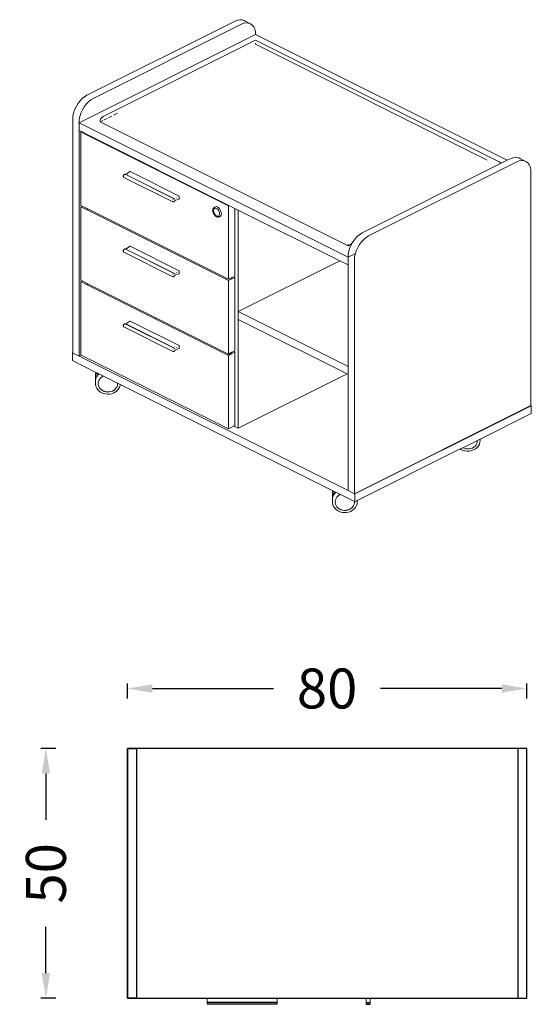
# Model space of a CAD drawing. Units: millimetres. Extents: x 2372 to 10576, y -66363 to -59031.
# Drawn here: x 5031 to 6056, y -61004 to -59031 of the extents above; entities that cross this region are included whole.
import ezdxf

# ---------------------------------------------------------------- set-up
doc = ezdxf.new("R2010")
doc.units = ezdxf.units.MM
doc.header["$LTSCALE"] = 2
doc.layers.add('ÖLÇÜ MT', color=252, linetype='Continuous')
doc.styles.add('Arial', font='arial.ttf')
doc.dimstyles.new('DİMENTİON', dxfattribs={"dimtxt": 80, "dimasz": 50, "dimexe": 10, "dimexo": 10, "dimgap": 50, "dimtad": 0, "dimdec": 0, "dimlfac": 0.1, "dimzin": 0, "dimdsep": 46, "dimtxsty": 'Arial', "dimcen": 1, "dimclrd": 254, "dimclre": 254, "dimclrt": 254, "dimadec": 0, "dimazin": 0, "dimtfac": 1, "dimtdec": 0, "dimtix": 1, "dimtofl": 0, "dimtmove": 0, "dimatfit": 3, "dimfxl": 50, "dimfxlon": 1, "dimtolj": 1, "dimtzin": 0, "dimarcsym": 1})

# ---------------------------------------------------------------- blocks, each defined once
blk = doc.blocks.new('*D56')
at = {"layer": 'Defpoints', "color": 0, "transparency": 16777216}
for p in [(6046.6, -60371.1), (5246.6, -60491.3), (6046.6, -60491.3)]:
    blk.add_point(p, dxfattribs=at)
at = {"layer": 'ÖLÇÜ MT', "color": 254, "lineweight": -2, "transparency": 16777216}
for p, q in [((5246.6, -60391.1), (5246.6, -60361.1)), ((5296.6, -60371.1), (5539.4, -60371.1)), ((5996.6, -60371.1), (5753.8, -60371.1)), ((6046.6, -60391.1), (6046.6, -60361.1))]:
    blk.add_line(p, q, dxfattribs=at)
at = {"layer": 'ÖLÇÜ MT', "color": 254, "transparency": 16777216}
for points in [[(5296.6, -60362.8), (5296.6, -60379.5), (5246.6, -60371.1)], [(5996.6, -60362.8), (5996.6, -60379.5), (6046.6, -60371.1)]]:
    blk.add_solid(points, dxfattribs=at)
at = {"layer": 'ÖLÇÜ MT', "color": 254, "transparency": 16777216, "insert": (5646.6, -60371.1), "char_height": 80, "attachment_point": 5, "style": 'Arial'}
blk.add_mtext('\\A1;80', dxfattribs=at)
blk = doc.blocks.new('*D57')
at = {"layer": 'Defpoints', "color": 0, "transparency": 16777216}
for p in [(5264.6, -60491.3), (5083.4, -60991.3), (5264.6, -60991.3)]:
    blk.add_point(p, dxfattribs=at)
at = {"layer": 'ÖLÇÜ MT', "color": 254, "lineweight": -2, "transparency": 16777216}
for p, q in [((5103.4, -60491.3), (5073.4, -60491.3)), ((5083.4, -60541.3), (5083.4, -60634.2)), ((5083.4, -60941.3), (5083.4, -60848.5)), ((5103.4, -60991.3), (5073.4, -60991.3))]:
    blk.add_line(p, q, dxfattribs=at)
at = {"layer": 'ÖLÇÜ MT', "color": 254, "transparency": 16777216}
for points in [[(5075.1, -60541.3), (5091.7, -60541.3), (5083.4, -60491.3)], [(5075.1, -60941.3), (5091.7, -60941.3), (5083.4, -60991.3)]]:
    blk.add_solid(points, dxfattribs=at)
at = {"layer": 'ÖLÇÜ MT', "color": 254, "transparency": 16777216, "insert": (5083.4, -60741.3), "char_height": 80, "attachment_point": 5, "rotation": 90, "style": 'Arial'}
blk.add_mtext('\\A1;50', dxfattribs=at)

msp = doc.modelspace()

# ---------------------------------------------------------------- linework, layer by layer
at = {"lineweight": 15}
for p, q in [((5462.4, -59034), (5165.4, -59182.5)), ((5467.3, -59032.1), (5462.4, -59034)), ((5472.1, -59031.3), (5467.3, -59032.1)), ((5476.5, -59031.6), (5472.1, -59031.3)), ((5480.6, -59033.1), (5476.5, -59031.6)), ((5480.6, -59033.1), (5493.3, -59039.4)), ((5483.1, -59034.9), (5480.6, -59033.1)), ((5178.1, -59188.9), (5475.1, -59040.4)), ((5475.1, -59040.4), (5480, -59038.5)), ((5480, -59038.5), (5484.8, -59037.7)), ((5484.8, -59037.7), (5489.2, -59038)), ((5489.2, -59038), (5493.3, -59039.4)), ((5493.3, -59039.4), (5496.8, -59042)), ((5496.8, -59042), (5499.6, -59045.5)), ((5499.6, -59045.5), (5501.7, -59049.9)), ((5501.7, -59049.9), (5503, -59055.1)), ((5149.8, -59237.7), (5503.4, -59060.9)), ((5200.9, -59223.6), (5503.4, -59072.4)), ((5503, -59055.1), (5503.4, -59060.9)), ((6007.5, -59313), (5503.4, -59060.9)), ((5503.4, -59072.4), (5991.1, -59316.2)), ((5503.4, -59080.4), (5503.4, -59078.4)), ((5967.4, -59312.4), (5503.4, -59080.4)), ((5155.7, -59189.5), (5151.3, -59194.3)), ((5160.5, -59185.5), (5155.7, -59189.5)), ((5165.4, -59182.5), (5160.5, -59185.5)), ((5168.4, -59195.8), (5173.2, -59191.9)), ((5173.2, -59191.9), (5178.1, -59188.9)), ((5143.7, -59205.7), (5140.9, -59212.1)), ((5147.2, -59199.7), (5143.7, -59205.7)), ((5151.3, -59194.3), (5147.2, -59199.7)), ((5156.5, -59212.1), (5159.9, -59206.1)), ((5159.9, -59206.1), (5164, -59200.6)), ((5164, -59200.6), (5168.4, -59195.8)), ((5137.5, -59225.1), (5137.1, -59231.3)), ((5137.1, -59698.3), (5137.1, -59231.3)), ((5138.8, -59218.6), (5137.5, -59225.1)), ((5140.9, -59212.1), (5138.8, -59218.6)), ((5150.3, -59231.5), (5151.5, -59225)), ((5151.5, -59225), (5153.6, -59218.5)), ((5153.6, -59218.5), (5156.5, -59212.1)), ((5192.3, -59233.1), (5192.6, -59231)), ((5193.7, -59229), (5192.6, -59231)), ((5195.5, -59227.1), (5193.7, -59229)), ((5197.9, -59225.3), (5195.5, -59227.1)), ((5200.9, -59223.6), (5197.9, -59225.3)), ((5205.8, -59229.2), (5199.9, -59232.1)), ((5215.4, -59224.4), (5208.9, -59227.6)), ((5226.9, -59218.7), (5218.6, -59222.8)), ((5149.8, -59237.7), (5150.3, -59231.5)), ((5149.8, -59253.3), (5149.8, -59237.7)), ((5149.8, -59237.7), (5688.6, -59507.1)), ((5192.3, -59236), (5192.3, -59233.1)), ((5197.4, -59233.4), (5192.3, -59236)), ((5192.3, -59236), (5688.6, -59484.1)), ((5149.8, -59705.3), (5149.8, -59253.3)), ((5149.8, -59253.3), (5154.6, -59255.6)), ((5154.6, -59255.6), (5153.4, -59256.2)), ((5153.4, -59403.5), (5153.4, -59256.2)), ((5153.4, -59256.2), (5166.1, -59262.6)), ((5154.6, -59255.6), (5166.1, -59261.4)), ((5166.1, -59262.6), (5166.1, -59261.4)), ((5166.1, -59261.4), (5450.1, -59403.4)), ((5166.1, -59262.6), (5448.9, -59404)), ((6007.5, -59313), (6013.8, -59309.8)), ((6013.8, -59309.8), (6018.8, -59307.9)), ((6018.8, -59307.9), (6023.5, -59307)), ((6023.5, -59307), (6028, -59307.4)), ((6028, -59307.4), (6032, -59308.8)), ((6044.8, -59315.2), (6032, -59308.8)), ((6032, -59308.8), (6034.6, -59310.7)), ((5716.9, -59458.3), (5995.5, -59318.9)), ((6026.6, -59316.1), (5729.6, -59464.6)), ((5991.1, -59316.2), (5994.1, -59317.9)), ((5994.1, -59317.9), (5995.5, -59318.9)), ((5995.5, -59318.9), (6007.5, -59313)), ((6031.5, -59314.2), (6026.6, -59316.1)), ((6036.2, -59313.4), (6031.5, -59314.2)), ((6040.7, -59313.7), (6036.2, -59313.4)), ((6044.8, -59315.2), (6040.7, -59313.7)), ((6048.2, -59317.7), (6044.8, -59315.2)), ((6051.1, -59321.2), (6048.2, -59317.7)), ((6053.2, -59325.6), (6051.1, -59321.2)), ((6054.4, -59330.8), (6053.2, -59325.6)), ((5238.4, -59344.7), (5238.5, -59344)), ((5238.4, -59345.3), (5238.4, -59344.7)), ((5238.5, -59345.9), (5238.4, -59345.3)), ((5238.5, -59344), (5238.7, -59343.4)), ((5238.6, -59345.9), (5238.5, -59345.9)), ((5238.8, -59346.4), (5238.6, -59345.9)), ((5238.7, -59343.4), (5239, -59342.8)), ((5238.8, -59346.4), (5238.8, -59346.4)), ((5239.1, -59346.8), (5238.8, -59346.4)), ((5239, -59342.8), (5239.4, -59342.2)), ((5239.1, -59346.9), (5239.1, -59346.8)), ((5239.1, -59346.9), (5239.2, -59346.9)), ((5239.2, -59346.9), (5239.6, -59347.1)), ((5239.4, -59342.2), (5239.8, -59341.7)), ((5239.6, -59347.1), (5337.9, -59396.3)), ((5239.8, -59341.7), (5240.3, -59341.2)), ((5240.3, -59341.2), (5240.8, -59340.9)), ((5240.3, -59341.2), (5240.3, -59341.2)), ((5240.8, -59340.9), (5241.3, -59340.7)), ((5241.3, -59340.7), (5241.4, -59340.7)), ((5241.4, -59340.7), (5241.8, -59340.6)), ((5241.4, -59340.7), (5241.4, -59340.7)), ((5241.9, -59340.6), (5241.8, -59340.6)), ((5242, -59340.6), (5241.9, -59340.6)), ((5242, -59340.6), (5242.4, -59340.7)), ((5242.4, -59340.7), (5242.5, -59340.8)), ((5242.5, -59340.8), (5243.3, -59341.1)), ((5243, -59341.3), (5242.9, -59341.4)), ((5243, -59341.3), (5243.3, -59341.1)), ((5243, -59341.3), (5243, -59341.3)), ((5243.1, -59341.3), (5243, -59341.3)), ((5243.1, -59341.3), (5243.2, -59341.4)), ((5243.2, -59341.4), (5341.5, -59390.5)), ((5243.3, -59341.1), (5251.7, -59335.5)), ((5243.3, -59341.1), (5340.8, -59389.9)), ((5251.8, -59335.4), (5251.7, -59335.5)), ((5251.9, -59335.4), (5251.8, -59335.4)), ((5251.9, -59335.4), (5251.9, -59335.4)), ((5251.9, -59335.4), (5252, -59335.4)), ((5252, -59335.4), (5350.3, -59384.6)), ((6054.9, -59336.6), (6054.4, -59330.8)), ((6054.9, -59804.3), (6054.9, -59336.6)), ((5345.1, -59388), (5345.9, -59388.4)), ((5350.3, -59384.6), (5350.4, -59384.6)), ((5350.4, -59384.7), (5350.4, -59384.6)), ((5350.4, -59384.7), (5350.4, -59384.7)), ((5350.4, -59384.8), (5350.4, -59384.7)), ((5350.4, -59384.8), (5350.4, -59390.7)), ((5156, -59404.8), (5153.4, -59403.5)), ((5156, -59404.8), (5153.4, -59406.1)), ((5153.4, -59553.3), (5153.4, -59406.1)), ((5153.4, -59406.1), (5166.1, -59412.4)), ((5166.1, -59409.8), (5156, -59404.8)), ((5337.7, -59391.6), (5338.3, -59392)), ((5337.9, -59396.3), (5337.9, -59396.3)), ((5338.4, -59396.4), (5337.9, -59396.3)), ((5338.5, -59396.4), (5338.4, -59396.4)), ((5338.4, -59396.4), (5338.4, -59396.4)), ((5338.9, -59396.3), (5338.5, -59396.4)), ((5338.9, -59396.3), (5339, -59396.3)), ((5339, -59396.3), (5339.1, -59396.3)), ((5339.6, -59396.1), (5339.1, -59396.3)), ((5340, -59395.8), (5339.6, -59396.1)), ((5340, -59395.8), (5340.1, -59395.8)), ((5340.5, -59395.4), (5340.1, -59395.8)), ((5341, -59394.9), (5340.5, -59395.4)), ((5341.2, -59390.1), (5340.8, -59389.9)), ((5341.3, -59394.3), (5341, -59394.9)), ((5341.2, -59390.1), (5341.2, -59390.2)), ((5341.2, -59390.2), (5341.3, -59390.2)), ((5341.3, -59390.2), (5341.5, -59390.5)), ((5341.7, -59393.6), (5341.3, -59394.3)), ((5341.5, -59390.5), (5341.5, -59390.5)), ((5341.6, -59390.6), (5341.5, -59390.5)), ((5341.7, -59393.6), (5341.6, -59393.6)), ((5341.7, -59393.5), (5350.4, -59390.7)), ((5341.7, -59393.5), (5341.7, -59393.6)), ((5350.1, -59390.5), (5350.3, -59390.6)), ((5350.3, -59390.6), (5350.4, -59390.7)), ((5418, -59410.8), (5418.8, -59408.9)), ((5418.8, -59408.8), (5420, -59407.5)), ((5418.8, -59408.9), (5418.8, -59408.8)), ((5420, -59407.5), (5420.1, -59407.4)), ((5420.3, -59407.3), (5420.1, -59407.4)), ((5420.4, -59407.9), (5420.2, -59408.4)), ((5421.7, -59406.6), (5420.3, -59407.3)), ((5421.7, -59406.6), (5420.4, -59407.9)), ((5421.9, -59408.9), (5421, -59409.4)), ((5423.3, -59405.9), (5421.7, -59406.6)), ((5423.4, -59408.9), (5421.9, -59408.9)), ((5425.2, -59405.8), (5423.3, -59405.9)), ((5425.1, -59409.5), (5423.4, -59408.9)), ((5427.2, -59406.5), (5425.2, -59405.8)), ((5429.2, -59407.9), (5427.2, -59406.5)), ((5431.1, -59409.8), (5429.2, -59407.9)), ((5450.1, -59403.4), (5448.9, -59404)), ((5448.9, -59404), (5448.9, -59551.2)), ((5450.1, -59403.4), (5461.7, -59409.2)), ((5166.1, -59412.4), (5166.1, -59409.8)), ((5448.9, -59551.2), (5166.1, -59409.8)), ((5166.1, -59412.4), (5448.9, -59553.8)), ((5417.7, -59413.2), (5418, -59410.9)), ((5417.7, -59413.3), (5417.7, -59413.2)), ((5417.9, -59415.8), (5417.7, -59413.3)), ((5418.7, -59418.4), (5417.9, -59415.8)), ((5418, -59410.9), (5418, -59410.8)), ((5419.9, -59420.9), (5418.7, -59418.4)), ((5419, -59412.1), (5418.8, -59414)), ((5418.8, -59414), (5419, -59416.1)), ((5419.6, -59410.8), (5419, -59412.1)), ((5419, -59416.1), (5419.6, -59418.2)), ((5419.4, -59411.9), (5419.2, -59413.8)), ((5419.2, -59413.8), (5419.4, -59415.9)), ((5420, -59410.4), (5419.4, -59411.8)), ((5419.6, -59410.8), (5419.4, -59411.8)), ((5419.4, -59411.8), (5419.4, -59411.9)), ((5419.4, -59415.9), (5420, -59418.1)), ((5420.6, -59409.5), (5419.6, -59410.6)), ((5419.6, -59410.6), (5419.6, -59410.8)), ((5419.6, -59418.2), (5420.6, -59420.3)), ((5421.5, -59423.1), (5419.9, -59420.9)), ((5421, -59409.4), (5420, -59410.4)), ((5420, -59418.1), (5421, -59420.1)), ((5421, -59409.4), (5420.6, -59409.5)), ((5420.6, -59420.3), (5421.9, -59422.2)), ((5421, -59420.1), (5422.3, -59422)), ((5423.3, -59425), (5421.5, -59423.1)), ((5421.9, -59422.2), (5423.4, -59423.7)), ((5422.3, -59422), (5423.8, -59423.5)), ((5423.3, -59425), (5423.3, -59425)), ((5425.3, -59426.3), (5423.3, -59425)), ((5423.4, -59423.7), (5425.1, -59424.8)), ((5423.8, -59423.5), (5425.4, -59424.6)), ((5426.7, -59410.5), (5425.1, -59409.5)), ((5425.1, -59424.8), (5426.7, -59425.3)), ((5425.4, -59426.3), (5425.3, -59426.3)), ((5425.4, -59424.6), (5426, -59424.8)), ((5427.4, -59427), (5425.4, -59426.3)), ((5426, -59424.8), (5426.8, -59425.3)), ((5426, -59424.8), (5427, -59425.1)), ((5428.2, -59412), (5426.7, -59410.5)), ((5426.7, -59425.3), (5426.8, -59425.3)), ((5426.8, -59425.3), (5428.2, -59425.3)), ((5427, -59425.1), (5428.5, -59425.1)), ((5427.4, -59427), (5427.5, -59427)), ((5429.4, -59427), (5427.5, -59427)), ((5429.5, -59413.9), (5428.2, -59412)), ((5428.2, -59425.3), (5428.5, -59425.1)), ((5428.5, -59425.1), (5429.5, -59424.7)), ((5429, -59426.2), (5429.2, -59426.3)), ((5429.2, -59426.3), (5431.1, -59426.3)), ((5429.5, -59427), (5429.4, -59427)), ((5430.5, -59416), (5429.5, -59413.9)), ((5429.5, -59424.7), (5430.5, -59423.7)), ((5429.6, -59427), (5429.5, -59427)), ((5431.3, -59426.2), (5429.6, -59427)), ((5431.1, -59418.2), (5430.5, -59416)), ((5430.5, -59423.7), (5431.1, -59422.1)), ((5432.7, -59412.1), (5431.1, -59409.8)), ((5431.3, -59420.2), (5431.1, -59418.2)), ((5431.1, -59422.1), (5431.3, -59420.2)), ((5431.1, -59426.3), (5432.7, -59425.5)), ((5432.7, -59425.5), (5431.3, -59426.2)), ((5433.9, -59414.7), (5432.7, -59412.1)), ((5432.7, -59425.5), (5433.9, -59424.2)), ((5434.7, -59417.3), (5433.9, -59414.7)), ((5433.9, -59424.2), (5434.7, -59422.3)), ((5435, -59419.9), (5434.7, -59417.3)), ((5434.7, -59422.3), (5435, -59419.9)), ((5461.7, -59409.2), (5461.7, -59544.9)), ((5461.7, -59409.2), (5468.7, -59412.7)), ((5468.7, -59616.1), (5468.7, -59412.7)), ((5468.7, -59412.7), (5672.1, -59514.4)), ((5702.7, -59470), (5707.2, -59465.2)), ((5707.2, -59465.2), (5711.9, -59461.3)), ((5711.9, -59461.3), (5716.9, -59458.3)), ((5724.7, -59467.6), (5719.9, -59471.6)), ((5729.6, -59464.6), (5724.7, -59467.6)), ((5243.3, -59491), (5251.7, -59485.3)), ((5251.8, -59485.3), (5251.7, -59485.3)), ((5251.9, -59485.2), (5251.8, -59485.3)), ((5251.9, -59485.2), (5251.9, -59485.2)), ((5251.9, -59485.2), (5252, -59485.2)), ((5252, -59485.2), (5350.3, -59534.4)), ((5688.6, -59484.1), (5695.7, -59480.5)), ((5688.6, -59484.1), (5688.6, -59481.2)), ((5690.3, -59494.4), (5692.4, -59487.8)), ((5692.4, -59487.8), (5695.2, -59481.5)), ((5695.2, -59481.5), (5695.7, -59480.5)), ((5695.7, -59480.5), (5698.7, -59475.5)), ((5698.7, -59475.5), (5702.7, -59470)), ((5707.9, -59487.8), (5705.1, -59494.2)), ((5711.4, -59481.8), (5707.9, -59487.8)), ((5715.4, -59476.3), (5711.4, -59481.8)), ((5719.9, -59471.6), (5715.4, -59476.3)), ((5238.4, -59494.5), (5238.5, -59493.9)), ((5238.4, -59495.1), (5238.4, -59494.5)), ((5238.5, -59495.7), (5238.4, -59495.1)), ((5238.5, -59493.9), (5238.7, -59493.2)), ((5238.6, -59495.8), (5238.5, -59495.7)), ((5238.8, -59496.2), (5238.6, -59495.8)), ((5238.7, -59493.2), (5239, -59492.6)), ((5238.8, -59496.2), (5238.8, -59496.3)), ((5239.1, -59496.6), (5238.8, -59496.3)), ((5239, -59492.6), (5239.4, -59492)), ((5239.1, -59496.7), (5239.1, -59496.6)), ((5239.1, -59496.7), (5239.2, -59496.7)), ((5239.2, -59496.7), (5239.6, -59496.9)), ((5239.4, -59492), (5239.8, -59491.5)), ((5239.6, -59496.9), (5337.9, -59546.1)), ((5239.8, -59491.5), (5240.3, -59491.1)), ((5240.3, -59491), (5240.8, -59490.7)), ((5240.3, -59491), (5240.3, -59491.1)), ((5240.8, -59490.7), (5241.3, -59490.5)), ((5241.3, -59490.5), (5241.4, -59490.5)), ((5241.4, -59490.5), (5241.4, -59490.5)), ((5241.4, -59490.5), (5241.8, -59490.5)), ((5241.9, -59490.5), (5241.8, -59490.5)), ((5242, -59490.5), (5241.9, -59490.5)), ((5242, -59490.5), (5242.4, -59490.6)), ((5242.4, -59490.6), (5242.5, -59490.6)), ((5242.5, -59490.6), (5243.3, -59491)), ((5243, -59491.2), (5242.9, -59491.2)), ((5243, -59491.2), (5243.3, -59491)), ((5243, -59491.2), (5243, -59491.2)), ((5243.1, -59491.2), (5243, -59491.2)), ((5243.1, -59491.2), (5243.2, -59491.2)), ((5243.2, -59491.2), (5341.5, -59540.3)), ((5243.3, -59491), (5340.8, -59539.7)), ((5688.6, -59507.1), (5702.1, -59500.3)), ((5688.6, -59507.1), (5689, -59500.8)), ((5688.6, -59522.6), (5688.6, -59507.1)), ((5689, -59500.8), (5690.3, -59494.4)), ((5701.7, -59507.2), (5701.3, -59513.4)), ((5703, -59500.7), (5701.7, -59507.2)), ((5705.1, -59494.2), (5703, -59500.7)), ((5468.7, -59616.1), (5672.1, -59514.4)), ((5672.1, -59514.4), (5688.6, -59522.6)), ((5688.6, -59726), (5688.6, -59522.6)), ((5701.3, -59981.1), (5701.3, -59513.4)), ((5337.7, -59541.5), (5338.3, -59541.8)), ((5337.9, -59546.1), (5337.9, -59546.1)), ((5338.4, -59546.2), (5337.9, -59546.1)), ((5338.5, -59546.2), (5338.4, -59546.2)), ((5338.4, -59546.2), (5338.4, -59546.2)), ((5338.9, -59546.2), (5338.5, -59546.2)), ((5338.9, -59546.2), (5339, -59546.2)), ((5339, -59546.2), (5339.1, -59546.1)), ((5339.6, -59546), (5339.1, -59546.1)), ((5340, -59545.6), (5339.6, -59546)), ((5340, -59545.6), (5340.1, -59545.6)), ((5340.5, -59545.2), (5340.1, -59545.6)), ((5341, -59544.7), (5340.5, -59545.2)), ((5341.2, -59540), (5340.8, -59539.7)), ((5341.3, -59544.1), (5341, -59544.7)), ((5341.2, -59540), (5341.2, -59540)), ((5341.2, -59540), (5341.3, -59540)), ((5341.3, -59540), (5341.5, -59540.3)), ((5341.7, -59543.4), (5341.3, -59544.1)), ((5341.5, -59540.3), (5341.5, -59540.4)), ((5341.6, -59540.4), (5341.5, -59540.4)), ((5341.7, -59543.4), (5341.6, -59543.4)), ((5341.7, -59543.4), (5350.4, -59540.5)), ((5341.7, -59543.4), (5341.7, -59543.4)), ((5345.1, -59537.9), (5345.9, -59538.2)), ((5350.1, -59540.4), (5350.3, -59540.5)), ((5350.3, -59534.4), (5350.4, -59534.4)), ((5350.3, -59540.5), (5350.4, -59540.5)), ((5350.4, -59534.5), (5350.4, -59534.4)), ((5350.4, -59534.6), (5350.4, -59534.5)), ((5350.4, -59534.7), (5350.4, -59534.6)), ((5350.4, -59534.7), (5350.4, -59540.5)), ((5459.1, -59546.2), (5456, -59547.7)), ((5461.7, -59544.9), (5459.1, -59546.2)), ((5459.1, -59546.2), (5461.7, -59547.5)), ((5156, -59554.6), (5153.4, -59553.3)), ((5156, -59554.6), (5153.4, -59555.9)), ((5153.4, -59703.1), (5153.4, -59555.9)), ((5153.4, -59555.9), (5166.1, -59562.2)), ((5166.1, -59559.6), (5156, -59554.6)), ((5166.1, -59562.2), (5166.1, -59559.6)), ((5303.7, -59628.4), (5166.1, -59559.6)), ((5166.1, -59562.2), (5301.1, -59629.7)), ((5456, -59547.7), (5448.9, -59551.2)), ((5456, -59550.3), (5448.9, -59553.8)), ((5448.9, -59553.8), (5448.9, -59701.1)), ((5461.7, -59547.5), (5456, -59550.3)), ((5456, -59550.3), (5456, -59547.7)), ((5461.7, -59547.5), (5461.7, -59694.7)), ((5468.7, -59631.7), (5468.7, -59616.1)), ((5688.6, -59726), (5468.7, -59616.1)), ((5238.4, -59644.3), (5238.5, -59643.7)), ((5238.4, -59645), (5238.4, -59644.3)), ((5238.5, -59645.5), (5238.4, -59645)), ((5238.5, -59643.7), (5238.7, -59643)), ((5238.6, -59645.6), (5238.5, -59645.5)), ((5238.8, -59646), (5238.6, -59645.6)), ((5238.7, -59643), (5239, -59642.4)), ((5239, -59642.4), (5239.4, -59641.8)), ((5239.4, -59641.8), (5239.8, -59641.3)), ((5239.8, -59641.3), (5240.3, -59640.9)), ((5240.3, -59640.9), (5240.8, -59640.5)), ((5240.3, -59640.9), (5240.3, -59640.9)), ((5240.8, -59640.5), (5241.3, -59640.4)), ((5241.3, -59640.4), (5241.4, -59640.3)), ((5241.4, -59640.3), (5241.4, -59640.3)), ((5241.4, -59640.3), (5241.8, -59640.3)), ((5241.9, -59640.3), (5241.8, -59640.3)), ((5242, -59640.3), (5241.9, -59640.3)), ((5242, -59640.3), (5242.4, -59640.4)), ((5242.4, -59640.4), (5242.5, -59640.4)), ((5242.5, -59640.4), (5243.3, -59640.8)), ((5243, -59641), (5242.9, -59641)), ((5243, -59641), (5243.3, -59640.8)), ((5243, -59641), (5243, -59641)), ((5243.1, -59641), (5243, -59641)), ((5243.1, -59641), (5243.2, -59641)), ((5243.2, -59641), (5341.5, -59690.1)), ((5243.3, -59640.8), (5251.7, -59635.1)), ((5243.3, -59640.8), (5340.8, -59689.6)), ((5251.8, -59635.1), (5251.7, -59635.1)), ((5251.9, -59635.1), (5251.8, -59635.1)), ((5251.9, -59635.1), (5251.9, -59635.1)), ((5251.9, -59635.1), (5252, -59635.1)), ((5252, -59635.1), (5350.3, -59684.2)), ((5301.1, -59629.7), (5303.7, -59628.4)), ((5301.1, -59629.7), (5448.9, -59703.7)), ((5448.9, -59701.1), (5303.7, -59628.4)), ((5468.7, -59849.9), (5468.7, -59631.7)), ((5687, -59740.8), (5468.7, -59631.7)), ((5238.8, -59646), (5238.8, -59646.1)), ((5239.1, -59646.5), (5238.8, -59646.1)), ((5239.1, -59646.5), (5239.1, -59646.5)), ((5239.1, -59646.5), (5239.2, -59646.5)), ((5239.2, -59646.5), (5239.6, -59646.8)), ((5239.6, -59646.8), (5337.9, -59695.9)), ((5350.3, -59684.2), (5350.4, -59684.3)), ((5350.4, -59684.4), (5350.4, -59684.3)), ((5350.4, -59684.3), (5350.4, -59684.3)), ((5350.4, -59684.5), (5350.4, -59684.4)), ((5350.4, -59684.5), (5350.4, -59690.3)), ((5136.4, -59698.6), (5137.1, -59698.3)), ((5136.4, -59714.2), (5136.4, -59698.6)), ((5137.1, -59699), (5136.4, -59698.6)), ((5137.1, -59699), (5137.1, -59698.3)), ((5137.1, -59699), (5149.8, -59705.3)), ((5149.8, -59705.3), (5153.8, -59703.3)), ((5153.8, -59703.3), (5153.4, -59703.1)), ((5448.9, -59850.9), (5153.8, -59703.3)), ((5337.7, -59691.3), (5338.3, -59691.6)), ((5337.9, -59695.9), (5337.9, -59695.9)), ((5338.4, -59696), (5337.9, -59695.9)), ((5338.5, -59696), (5338.4, -59696)), ((5338.4, -59696), (5338.4, -59696)), ((5338.9, -59696), (5338.5, -59696)), ((5338.9, -59696), (5339, -59696)), ((5339, -59696), (5339.1, -59696)), ((5339.6, -59695.8), (5339.1, -59696)), ((5340, -59695.5), (5339.6, -59695.8)), ((5340, -59695.5), (5340.1, -59695.4)), ((5340.5, -59695), (5340.1, -59695.4)), ((5341, -59694.5), (5340.5, -59695)), ((5341.2, -59689.8), (5340.8, -59689.6)), ((5341.3, -59693.9), (5341, -59694.5)), ((5341.2, -59689.8), (5341.2, -59689.8)), ((5341.2, -59689.8), (5341.3, -59689.9)), ((5341.3, -59689.9), (5341.5, -59690.1)), ((5341.7, -59693.2), (5341.3, -59693.9)), ((5341.5, -59690.1), (5341.5, -59690.2)), ((5341.6, -59690.2), (5341.5, -59690.2)), ((5341.7, -59693.2), (5341.6, -59693.2)), ((5341.7, -59693.2), (5350.4, -59690.3)), ((5341.7, -59693.2), (5341.7, -59693.2)), ((5345.1, -59687.7), (5345.9, -59688.1)), ((5350.1, -59690.2), (5350.3, -59690.3)), ((5350.3, -59690.3), (5350.4, -59690.3)), ((5456, -59697.5), (5448.9, -59701.1)), ((5456, -59700.1), (5448.9, -59703.7)), ((5448.9, -59703.7), (5448.9, -59850.9)), ((5459.1, -59696), (5456, -59697.5)), ((5461.7, -59697.3), (5456, -59700.1)), ((5456, -59700.1), (5456, -59697.5)), ((5461.7, -59694.7), (5459.1, -59696)), ((5459.1, -59696), (5461.7, -59697.3)), ((5461.7, -59697.3), (5461.7, -59844.5)), ((5183.5, -59737.8), (5136.4, -59714.2)), ((5688.6, -59974.7), (5149.8, -59705.3)), ((5183.5, -59737.8), (5182.7, -59741.3)), ((5182.7, -59741.4), (5182.7, -59741.3)), ((5182.7, -59746.4), (5182.7, -59741.4)), ((5182.7, -59746.4), (5183.5, -59742.6)), ((5185.3, -59738.7), (5183.5, -59737.8)), ((5183.5, -59742.6), (5185.1, -59738.9)), ((5185.1, -59738.9), (5185.3, -59738.7)), ((5185.1, -59745.4), (5187.4, -59742.1)), ((5187.4, -59743), (5185.2, -59746.3)), ((5189, -59740.5), (5185.3, -59738.7)), ((5187.4, -59742.1), (5189, -59740.5)), ((5189.6, -59740.8), (5187.4, -59743)), ((5189.6, -59740.8), (5189, -59740.5)), ((5198.7, -59745.4), (5189.6, -59740.8)), ((5468.7, -59849.9), (5687, -59740.8)), ((5688.6, -59741.6), (5687, -59740.8)), ((5688.6, -59741.6), (5688.6, -59726)), ((5688.6, -59974.7), (5688.6, -59741.6)), ((5182.7, -59746.4), (5182.7, -59752.9)), ((5182.7, -59752.9), (5183.5, -59749.1)), ((5183.5, -59750), (5182.7, -59753.8)), ((5182.7, -59753.8), (5182.7, -59752.9)), ((5182.7, -59753.8), (5182.7, -59753.9)), ((5182.7, -59756.8), (5182.7, -59753.9)), ((5182.7, -59756.8), (5183.7, -59756.7)), ((5182.7, -59756.8), (5182.7, -59761.8)), ((5182.7, -59761.8), (5182.7, -59761.8)), ((5182.7, -59761.8), (5183.5, -59765.7)), ((5183.5, -59749.1), (5185.1, -59745.4)), ((5185.1, -59746.3), (5183.5, -59750)), ((5185.2, -59746.3), (5185.1, -59746.3)), ((5188.2, -59758.8), (5188.8, -59755.8)), ((5188.2, -59761.6), (5188.2, -59758.8)), ((5188.8, -59764.6), (5188.2, -59761.6)), ((5188.2, -59761.8), (5188.2, -59761.6)), ((5188.8, -59764.8), (5188.2, -59761.8)), ((5188.8, -59755.8), (5190.1, -59753)), ((5190.1, -59753), (5191.9, -59750.4)), ((5191.9, -59750.4), (5194.2, -59748.1)), ((5194.2, -59748.1), (5196.9, -59746.2)), ((5196.9, -59746.2), (5198.7, -59745.4)), ((5227, -59759.5), (5198.7, -59745.4)), ((5226.8, -59763.1), (5225.9, -59766.1)), ((5226.8, -59763.3), (5225.9, -59766.3)), ((5227.1, -59760.3), (5226.8, -59763.1)), ((5226.8, -59763.1), (5226.8, -59763.3)), ((5232.4, -59762.2), (5227, -59759.5)), ((5227, -59759.5), (5227.1, -59760.3)), ((5231, -59767.5), (5232.2, -59763.8)), ((5232.4, -59762.2), (5232.2, -59763.7)), ((5232.2, -59763.7), (5232.2, -59763.8)), ((5657.9, -59974.9), (5232.4, -59762.2)), ((5183.5, -59765.7), (5185.1, -59769.3)), ((5185.2, -59769.4), (5185.1, -59769.3)), ((5185.2, -59769.4), (5187.4, -59772.7)), ((5187.4, -59772.7), (5190.4, -59775.6)), ((5190.1, -59767.4), (5188.8, -59764.6)), ((5190.1, -59767.6), (5188.8, -59764.8)), ((5191.9, -59770), (5190.1, -59767.4)), ((5191.9, -59770.2), (5190.1, -59767.6)), ((5190.4, -59775.6), (5193.9, -59778)), ((5194.2, -59772.3), (5191.9, -59770)), ((5194.2, -59772.5), (5191.9, -59770.2)), ((5193.9, -59778), (5197.9, -59779.9)), ((5193.9, -59778), (5193.9, -59778)), ((5196.9, -59774.2), (5194.2, -59772.3)), ((5196.9, -59774.4), (5194.2, -59772.5)), ((5200, -59775.6), (5196.9, -59774.2)), ((5200, -59775.8), (5196.9, -59774.4)), ((5197.9, -59779.9), (5202.1, -59781.1)), ((5203.3, -59776.6), (5200, -59775.6)), ((5203.3, -59776.8), (5200, -59775.8)), ((5202.1, -59781.1), (5206.5, -59781.6)), ((5206.8, -59777), (5203.3, -59776.6)), ((5206.8, -59777.2), (5203.3, -59776.8)), ((5206.5, -59781.6), (5211, -59781.4)), ((5210.2, -59776.8), (5206.8, -59777)), ((5210.2, -59777), (5206.8, -59777.2)), ((5213.6, -59776.2), (5210.2, -59776.8)), ((5213.6, -59776.4), (5210.2, -59777)), ((5211, -59781.4), (5215.3, -59780.6)), ((5216.9, -59775), (5213.6, -59776.2)), ((5216.9, -59775.2), (5213.6, -59776.4)), ((5215.3, -59780.6), (5219.4, -59779)), ((5219.8, -59773.3), (5216.9, -59775)), ((5219.8, -59773.5), (5216.9, -59775.2)), ((5219.4, -59779), (5223.1, -59776.9)), ((5222.3, -59771.2), (5219.8, -59773.3)), ((5222.3, -59771.4), (5219.8, -59773.5)), ((5224.4, -59768.8), (5222.3, -59771.2)), ((5224.4, -59769), (5222.3, -59771.4)), ((5223.2, -59776.9), (5223.1, -59776.9)), ((5223.2, -59776.9), (5226.4, -59774.2)), ((5225.9, -59766.1), (5224.4, -59768.8)), ((5225.9, -59766.3), (5224.4, -59769)), ((5226.4, -59774.2), (5229, -59771.1)), ((5229, -59771.1), (5229.1, -59771)), ((5229.1, -59771), (5231, -59767.5)), ((5701.3, -59981.1), (6054.9, -59804.3)), ((6055.6, -59804.7), (5702, -59981.4)), ((6055.6, -59820.2), (5953.2, -59871.4)), ((6054.9, -59804.3), (6055.6, -59804.7)), ((6055.6, -59820.2), (6055.6, -59804.7)), ((5459.8, -59845.5), (5448.9, -59850.9)), ((5461.7, -59844.5), (5459.8, -59845.5)), ((5459.8, -59845.5), (5468.7, -59849.9)), ((5947.7, -59874.2), (5918.5, -59888.8)), ((5946.5, -59880.1), (5945, -59882.9)), ((5946.5, -59880.3), (5945, -59883.1)), ((5947.4, -59877.2), (5946.5, -59880.1)), ((5947.4, -59877.4), (5946.5, -59880.3)), ((5947.7, -59874.4), (5947.4, -59877.2)), ((5947.4, -59877.2), (5947.4, -59877.4)), ((5953.2, -59871.4), (5947.7, -59874.2)), ((5947.7, -59874.2), (5947.7, -59874.4)), ((5949.7, -59885.1), (5951.6, -59881.6)), ((5951.6, -59881.6), (5952.8, -59877.9)), ((5953.2, -59873.9), (5952.8, -59877.8)), ((5952.8, -59877.8), (5952.8, -59877.9)), ((5953.2, -59871.4), (5953.2, -59873.9)), ((5913.4, -59891.3), (5707, -59994.5)), ((5918.3, -59888.9), (5913.4, -59891.3)), ((5913.4, -59891.3), (5914.5, -59892.1)), ((5914.5, -59892.1), (5918.5, -59894)), ((5914.5, -59892.1), (5914.5, -59892.1)), ((5918.5, -59888.8), (5918.3, -59888.9)), ((5920.6, -59889.9), (5918.3, -59888.9)), ((5920.6, -59889.7), (5918.5, -59888.8)), ((5918.5, -59894), (5922.7, -59895.2)), ((5923.9, -59890.7), (5920.6, -59889.7)), ((5923.9, -59890.9), (5920.6, -59889.9)), ((5922.7, -59895.2), (5927.1, -59895.7)), ((5927.4, -59891.1), (5923.9, -59890.7)), ((5927.4, -59891.3), (5923.9, -59890.9)), ((5927.1, -59895.7), (5931.6, -59895.5)), ((5930.8, -59890.9), (5927.4, -59891.1)), ((5930.8, -59891.1), (5927.4, -59891.3)), ((5934.3, -59890.3), (5930.8, -59890.9)), ((5934.3, -59890.5), (5930.8, -59891.1)), ((5931.6, -59895.5), (5935.9, -59894.6)), ((5937.5, -59889.1), (5934.3, -59890.3)), ((5937.5, -59889.3), (5934.3, -59890.5)), ((5935.9, -59894.6), (5940, -59893.1)), ((5940.4, -59887.4), (5937.5, -59889.1)), ((5940.4, -59887.6), (5937.5, -59889.3)), ((5940, -59893.1), (5943.7, -59891)), ((5942.9, -59885.3), (5940.4, -59887.4)), ((5942.9, -59885.5), (5940.4, -59887.6)), ((5945, -59882.9), (5942.9, -59885.3)), ((5945, -59883.1), (5942.9, -59885.5)), ((5943.8, -59891), (5943.7, -59891)), ((5943.8, -59891), (5947, -59888.3)), ((5947, -59888.3), (5949.6, -59885.2)), ((5949.6, -59885.2), (5949.7, -59885.1)), ((5657.9, -59974.9), (5657.1, -59978.5)), ((5657.1, -59978.6), (5657.1, -59978.5)), ((5657.1, -59983.6), (5657.1, -59978.6)), ((5657.1, -59983.6), (5657.9, -59979.8)), ((5659.7, -59975.9), (5657.9, -59974.9)), ((5657.9, -59979.8), (5659.5, -59976.1)), ((5659.5, -59976.1), (5659.7, -59975.9)), ((5659.5, -59982.6), (5661.8, -59979.3)), ((5661.8, -59980.2), (5659.5, -59983.5)), ((5663.4, -59977.7), (5659.7, -59975.9)), ((5661.8, -59979.3), (5663.4, -59977.7)), ((5664, -59978), (5661.8, -59980.2)), ((5664, -59978), (5663.4, -59977.7)), ((5673.1, -59982.6), (5664, -59978)), ((5688.6, -59974.7), (5701.3, -59981.1)), ((5657.1, -59983.6), (5657.1, -59990.1)), ((5657.1, -59990.1), (5657.9, -59986.3)), ((5657.9, -59987.2), (5657.1, -59991)), ((5657.1, -59991), (5657.1, -59990.1)), ((5657.1, -59991), (5657.1, -59991.1)), ((5657.1, -59994), (5657.1, -59991.1)), ((5657.1, -59994), (5658.1, -59993.9)), ((5657.1, -59994), (5657.1, -59999)), ((5657.1, -59999), (5657.1, -59999)), ((5657.1, -59999), (5657.9, -60002.9)), ((5657.9, -59986.3), (5659.5, -59982.6)), ((5659.5, -59983.5), (5657.9, -59987.2)), ((5659.5, -59983.5), (5659.5, -59983.5)), ((5662.6, -59996), (5663.2, -59993)), ((5662.6, -59998.8), (5662.6, -59996)), ((5663.2, -60001.8), (5662.6, -59998.8)), ((5662.6, -59999), (5662.6, -59998.8)), ((5663.2, -60002), (5662.6, -59999)), ((5663.2, -59993), (5664.5, -59990.2)), ((5664.5, -59990.2), (5666.2, -59987.6)), ((5666.2, -59987.6), (5668.5, -59985.3)), ((5668.5, -59985.3), (5671.3, -59983.4)), ((5671.3, -59983.4), (5673.1, -59982.6)), ((5701.4, -59996.7), (5673.1, -59982.6)), ((5701.2, -60000.3), (5700.3, -60003.2)), ((5701.2, -60000.5), (5700.3, -60003.4)), ((5701.5, -59997.5), (5701.2, -60000.3)), ((5701.2, -60000.3), (5701.2, -60000.5)), ((5702, -59981.4), (5701.3, -59981.1)), ((5702, -59997), (5701.4, -59996.7)), ((5701.4, -59996.7), (5701.5, -59997.5)), ((5702, -59997), (5702, -59981.4)), ((5707, -59994.5), (5702, -59997)), ((5707, -59997), (5706.6, -60000.9)), ((5707, -59994.5), (5707, -59997)), ((5657.9, -60002.9), (5659.5, -60006.5)), ((5659.5, -60006.6), (5659.5, -60006.5)), ((5659.5, -60006.6), (5661.8, -60009.9)), ((5661.8, -60009.9), (5664.8, -60012.8)), ((5664.5, -60004.6), (5663.2, -60001.8)), ((5664.5, -60004.8), (5663.2, -60002)), ((5666.2, -60007.2), (5664.5, -60004.6)), ((5666.2, -60007.4), (5664.5, -60004.8)), ((5664.8, -60012.8), (5668.3, -60015.2)), ((5668.5, -60009.5), (5666.2, -60007.2)), ((5668.5, -60009.7), (5666.2, -60007.4)), ((5668.3, -60015.2), (5672.2, -60017.1)), ((5668.3, -60015.2), (5668.3, -60015.2)), ((5671.3, -60011.4), (5668.5, -60009.5)), ((5671.3, -60011.6), (5668.5, -60009.7)), ((5674.4, -60012.8), (5671.3, -60011.4)), ((5674.4, -60013), (5671.3, -60011.6)), ((5672.2, -60017.1), (5676.5, -60018.3)), ((5677.7, -60013.8), (5674.4, -60012.8)), ((5677.7, -60014), (5674.4, -60013)), ((5676.5, -60018.3), (5680.9, -60018.8)), ((5681.1, -60014.2), (5677.7, -60013.8)), ((5681.1, -60014.4), (5677.7, -60014)), ((5680.9, -60018.8), (5685.4, -60018.6)), ((5684.6, -60014), (5681.1, -60014.2)), ((5684.6, -60014.2), (5681.1, -60014.4)), ((5688, -60013.4), (5684.6, -60014)), ((5688, -60013.6), (5684.6, -60014.2)), ((5685.4, -60018.6), (5689.7, -60017.7)), ((5691.3, -60012.2), (5688, -60013.4)), ((5691.3, -60012.4), (5688, -60013.6)), ((5689.7, -60017.7), (5693.8, -60016.2)), ((5694.2, -60010.5), (5691.3, -60012.2)), ((5694.2, -60010.7), (5691.3, -60012.4)), ((5693.8, -60016.2), (5697.5, -60014.1)), ((5696.7, -60008.4), (5694.2, -60010.5)), ((5696.7, -60008.6), (5694.2, -60010.7)), ((5698.7, -60006), (5696.7, -60008.4)), ((5698.7, -60006.2), (5696.7, -60008.6)), ((5697.6, -60014.1), (5697.5, -60014.1)), ((5697.6, -60014.1), (5700.8, -60011.4)), ((5700.3, -60003.2), (5698.7, -60006)), ((5700.3, -60003.4), (5698.7, -60006.2)), ((5700.8, -60011.4), (5703.4, -60008.3)), ((5703.4, -60008.3), (5703.5, -60008.2)), ((5703.5, -60008.2), (5705.4, -60004.7)), ((5705.4, -60004.7), (5706.6, -60001)), ((5706.6, -60000.9), (5706.6, -60001)), ((5406.6, -61000.3), (5406.6, -60991.3)), ((5406.6, -61000.6), (5406.6, -61003)), ((5546.6, -60991.3), (5546.6, -61000.3)), ((5546.6, -61000.6), (5546.6, -61003)), ((5725.1, -61001), (5725.1, -60992)), ((5725.1, -61001.3), (5725.1, -61003.7)), ((5732.6, -60992), (5732.6, -61001)), ((5732.6, -61001.3), (5732.6, -61003.7))]:
    msp.add_line(p, q, dxfattribs=at)
at = {"layer": 'ÖLÇÜ MT'}
for p, q in [((5406.6, -60999.2), (5546.6, -60999.2)), ((5406.6, -61003), (5546.6, -61003)), ((5725.1, -60999.9), (5732.6, -60999.9)), ((5725.1, -61003.7), (5732.6, -61003.7))]:
    msp.add_line(p, q, dxfattribs=at)
for points in [[(5246.6, -60991.3), (6046.6, -60991.3), (6046.6, -60491.3), (5246.6, -60491.3)], [(5246.6, -60491.3), (5264.6, -60491.3), (5264.6, -60991.3), (5246.6, -60991.3)], [(6046.6, -60491.3), (6028.6, -60491.3), (6028.6, -60991.3), (6046.6, -60991.3)]]:
    msp.add_lwpolyline(points, close=True, dxfattribs=at)

# ---------------------------------------------------------------- dimensions: what is measured, and where the dimension line sits
dim = msp.add_linear_dim(base=(6046.6, -60371.1), p1=(5246.6, -60491.3), p2=(6046.6, -60491.3), dimstyle='DİMENTİON', override={"dimfxl": 20}, dxfattribs=at)
dim.commit()
dim.dimension.update_dxf_attribs({"geometry": '*D56', "text_midpoint": (5646.6, -60371.1)})
dim = msp.add_linear_dim(base=(5083.4, -60991.3), p1=(5264.6, -60491.3), p2=(5264.6, -60991.3), angle=90, dimstyle='DİMENTİON', override={"dimfxl": 20}, dxfattribs=at)
dim.commit()
dim.dimension.update_dxf_attribs({"geometry": '*D57', "text_midpoint": (5083.4, -60741.3)})

doc.saveas('drawing.dxf')
